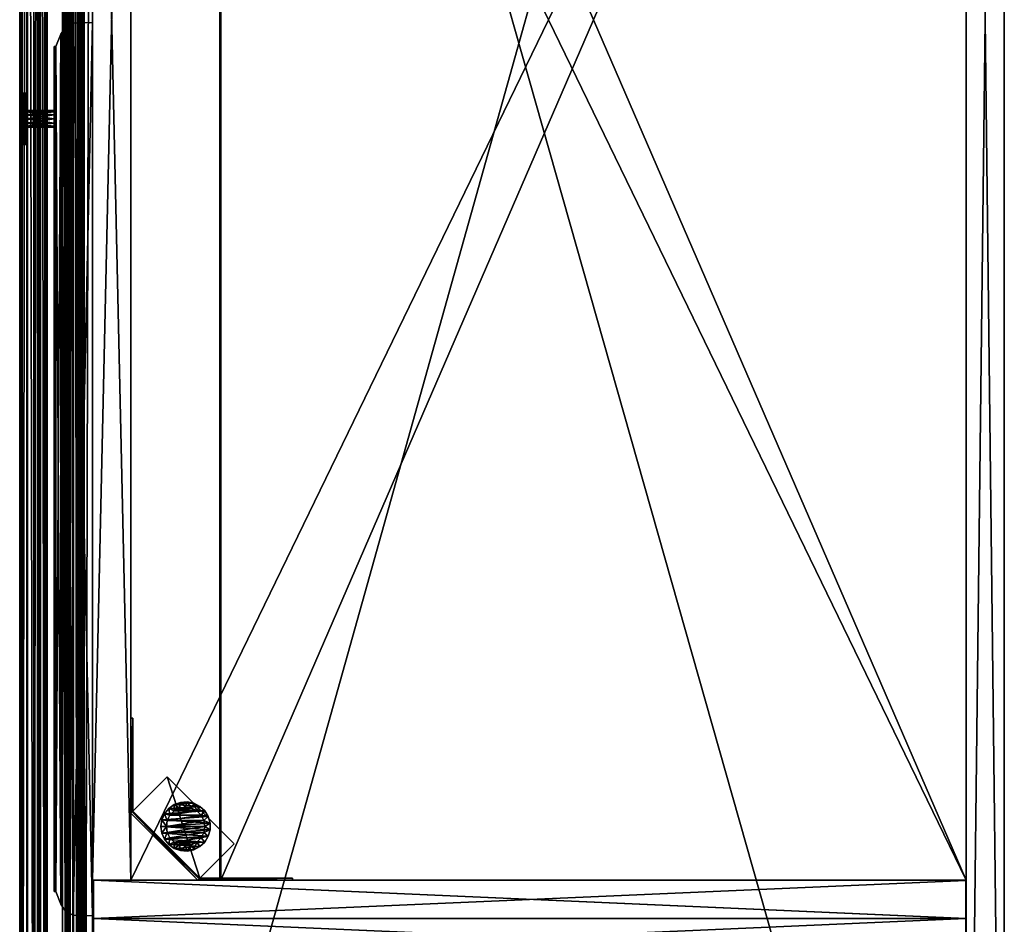
# Model space of a CAD drawing. Units: inches. Extents: x 584 to 1329, y 937 to 1101.
# Drawn here: x 1309 to 1329, y 1012 to 1031 of the extents above; entities that cross this region are included whole.
import ezdxf

# ---------------------------------------------------------------- set-up
doc = ezdxf.new("R2010")
doc.units = ezdxf.units.IN
doc.header["$MEASUREMENT"] = 0
for name, color, linetype in [('A-FURN', 7, 'Continuous'), ('AFUFR-3-BSWD', 15, 'Continuous'), ('AFUFR-3-DRWD', 15, 'Continuous'), ('AFUFR-3-EDWD', 15, 'Continuous'), ('AFUFR-3-GDPL', 19, 'Continuous'), ('AFUFR-3-KNPT', 4, 'Continuous'), ('AFUFR-3-KPWD', 15, 'Continuous'), ('AFUFR-3-MDWD', 15, 'Continuous'), ('AFUFR-3-MLWD', 16, 'Continuous'), ('AFUFR-3-SHWD', 15, 'Continuous'), ('AFUFR-3-SIWD', 15, 'Continuous'), ('AFUFR-3-SUPT', 4, 'Continuous'), ('AFUFR-3-TPLM', 15, 'Continuous'), ('AFUFR-P-T', 7, 'Continuous')]:
    doc.layers.add(name, color=color, linetype=linetype)
doc.styles.get("Standard").update_dxf_attribs({"font": 'cityb___.ttf', "width": 0.666667})

# ---------------------------------------------------------------- blocks, each defined once
blk = doc.blocks.new('3-29-2072SC_WBM_MLDG')
at = {"layer": 'AFUFR-3-BSWD'}
mesh = blk.add_polyface(dxfattribs=at)
corners = [(53.896, -18.142, 3.587), (18.164, -18.142, 3.587), (53.896, -0.795, 3.587), (18.164, -0.795, 3.587), (18.164, -18.142, 4.382), (18.164, -0.795, 4.382), (53.896, -0.795, 4.382), (53.896, -18.142, 4.382)]
mesh.append_faces([[corners[k] for k in face] for face in [(2, 1, 3, 3), (1, 5, 3, 3), (5, 2, 3, 3), (6, 0, 2, 2), (1, 7, 4, 4), (5, 7, 6, 6)]], dxfattribs={"vtx0": -1, "vtx2": -1})
mesh.append_faces([[corners[k] for k in face] for face in [(0, 1, 2, 2), (4, 5, 1, 1), (6, 2, 5, 5), (7, 0, 6, 6), (0, 7, 1, 1), (4, 7, 5, 5)]], dxfattribs={"vtx1": -1, "vtx2": -1})
at = {"layer": 'AFUFR-3-DRWD'}
mesh = blk.add_polyface(dxfattribs=at)
corners = [(36.589, -19.732, 4.5), (54.132, -19.732, 28.012), (36.589, -19.699, 28.012), (54.132, -19.699, 4.5), (54.395, -19.599, 28.274), (36.327, -19.599, 28.274), (36.589, -19.699, 4.5), (54.395, -19.599, 4.238), (54.132, -19.699, 28.012), (36.327, -19.599, 4.238), (54.632, -18.937, 28.512), (54.632, -18.937, 4), (36.089, -18.937, 28.512), (36.089, -18.937, 4), (36.105, -19.343, 28.496), (36.105, -19.343, 4.016), (54.617, -19.343, 28.496), (54.617, -19.343, 4.016), (36.186, -19.497, 4.097), (54.535, -19.497, 4.097), (54.535, -19.497, 28.415), (36.186, -19.497, 28.415)]
mesh.append_faces([[corners[k] for k in face] for face in [(8, 1, 3, 3), (6, 0, 2, 2)]], dxfattribs={"vtx0": -1, "vtx1": -1, "vtx2": -1})
mesh.append_faces([[corners[k] for k in face] for face in [(0, 1, 2, 2), (3, 1, 0, 0)]], dxfattribs={"vtx0": -1, "vtx1": -1, "vtx2": -1, "vtx3": -1})
mesh.append_faces([[corners[k] for k in face] for face in [(2, 4, 5, 5), (5, 6, 2, 2), (7, 8, 3, 3), (9, 3, 6, 6), (12, 11, 13, 13), (14, 10, 12, 12), (12, 15, 14, 14), (11, 16, 17, 17), (13, 17, 15, 15), (18, 17, 19, 19), (17, 20, 19, 19), (21, 15, 18, 18), (14, 20, 16, 16), (5, 20, 21, 21)]], dxfattribs={"vtx0": -1, "vtx2": -1})
mesh.append_faces([[corners[k] for k in face] for face in [(1, 8, 2, 2)]], dxfattribs={"vtx0": -1, "vtx2": -1, "vtx3": -1})
mesh.append_faces([[corners[k] for k in face] for face in [(7, 3, 9, 9), (8, 4, 2, 2), (4, 8, 7, 7), (9, 6, 5, 5), (10, 11, 12, 12), (11, 17, 13, 13), (13, 15, 12, 12), (16, 10, 14, 14), (10, 16, 11, 11), (15, 17, 18, 18), (14, 15, 21, 21), (21, 20, 14, 14), (4, 20, 5, 5)]], dxfattribs={"vtx1": -1, "vtx2": -1})
mesh.append_faces([[corners[k] for k in face] for face in [(6, 3, 0, 0)]], dxfattribs={"vtx1": -1, "vtx2": -1, "vtx3": -1})
mesh.append_faces([[corners[k] for k in face] for face in [(17, 16, 20, 20), (19, 20, 4, 4), (9, 5, 21, 21), (4, 7, 19, 19), (18, 19, 7, 7), (7, 9, 18, 18), (21, 18, 9, 9)]], dxfattribs={"vtx2": -1, "vtx3": -1})
at = {"layer": 'AFUFR-3-EDWD'}
mesh = blk.add_polyface(dxfattribs=at)
corners = [(2.326, -0.02, 0.382), (1.53, -0.02, 0.382), (2.326, -0.02, 0.401), (1.53, -0.02, 0.401), (1.53, -18.917, 0.382), (1.53, -18.917, 0.402), (2.325, -18.917, 0.382), (2.325, -18.917, 0.402), (2.325, -18.917, 28.63), (1.53, -18.917, 28.63), (2.325, -18.937, 0.382), (2.325, -18.937, 28.63), (1.53, -18.937, 0.382), (1.53, -18.937, 28.63), (2.326, 0, 0.382), (1.53, 0, 0.382), (2.326, 0, 28.63), (1.53, 0, 28.63), (2.326, -0.02, 28.63), (1.53, -0.02, 28.63), (70.53, -0.02, 0.381), (69.735, -0.02, 0.381), (70.53, -0.02, 0.401), (69.735, -0.02, 0.401), (69.735, -18.917, 0.382), (69.735, -18.917, 0.401), (70.53, -18.917, 0.382), (70.53, -18.917, 0.401), (70.53, -18.917, 28.63), (69.735, -18.917, 28.63), (70.53, -18.937, 0.382), (70.53, -18.937, 28.63), (69.735, -18.937, 0.382), (69.735, -18.937, 28.63), (70.53, 0, 0.381), (69.735, 0, 0.381), (70.53, 0, 28.63), (69.735, 0, 28.63), (70.53, -0.02, 28.63), (69.735, -0.02, 28.63), (69.735, -0.795, 0.381), (69.735, -0.795, 0.401), (69.735, 0, 0.401), (2.326, 0, 0.401), (2.326, -0.795, 0.382), (2.326, -0.795, 0.401), (16.574, -0.796, 0.401), (17.369, -0.796, 0.382), (16.574, -0.796, 0.382), (17.369, -0.796, 0.401), (17.369, -18.917, 0.402), (17.369, -18.917, 0.382), (16.574, -18.917, 0.382), (16.574, -18.917, 0.402), (16.574, -18.917, 28.63), (17.369, -18.917, 28.63), (16.574, -18.937, 28.63), (16.574, -18.937, 0.382), (17.369, -18.937, 28.63), (17.369, -18.937, 0.382), (18.164, -0.796, 0.382), (18.164, -0.796, 0.401), (18.165, -18.917, 0.402), (18.165, -18.917, 0.382), (18.165, -18.917, 28.63), (18.165, -18.937, 28.63), (18.165, -18.937, 0.382), (16.574, -18.142, 0.382), (16.574, -18.937, 0.402), (16.574, -18.142, 0.402), (2.325, -18.142, 0.382), (2.325, -18.142, 0.402), (2.325, -18.937, 0.402), (55.487, -0.796, 0.382), (54.692, -0.796, 0.382), (55.487, -0.796, 0.401), (54.692, -0.796, 0.401), (54.692, -18.917, 0.382), (54.692, -18.917, 0.402), (55.487, -18.917, 0.382), (55.487, -18.917, 0.402), (55.487, -18.917, 28.63), (54.692, -18.917, 28.63), (55.487, -18.937, 0.382), (55.487, -18.937, 28.63), (54.692, -18.937, 0.382), (54.692, -18.937, 28.63), (53.897, -0.796, 0.382), (53.897, -0.796, 0.401), (53.896, -18.917, 0.382), (53.896, -18.917, 0.402), (53.896, -18.917, 28.63), (53.896, -18.937, 0.382), (53.896, -18.937, 28.63), (53.896, -18.142, 0.382), (53.896, -18.937, 0.402), (53.896, -18.142, 0.402), (18.165, -18.142, 0.382), (18.165, -18.142, 0.402), (18.165, -18.937, 0.402), (69.735, -18.142, 0.382), (69.735, -18.937, 0.401), (69.735, -18.142, 0.401), (55.487, -18.142, 0.382), (55.487, -18.142, 0.402), (55.487, -18.937, 0.402)]
mesh.append_faces([[corners[k] for k in face] for face in [(2, 1, 3, 3), (1, 5, 3, 3), (0, 4, 1, 1), (2, 6, 0, 0), (3, 7, 2, 2), (6, 5, 4, 4), (8, 4, 9, 9), (11, 6, 8, 8), (13, 10, 11, 11), (9, 12, 13, 13), (9, 11, 8, 8), (12, 6, 10, 10), (16, 15, 17, 17), (18, 14, 16, 16), (19, 0, 18, 18), (17, 1, 19, 19), (17, 18, 16, 16), (1, 14, 0, 0), (22, 21, 23, 23), (21, 25, 23, 23), (20, 24, 21, 21), (22, 26, 20, 20), (23, 27, 22, 22), (26, 25, 24, 24), (28, 24, 29, 29), (31, 26, 28, 28), (33, 30, 31, 31), (29, 32, 33, 33), (29, 31, 28, 28), (32, 26, 30, 30), (36, 35, 37, 37), (38, 34, 36, 36), (39, 20, 38, 38), (37, 21, 39, 39), (37, 38, 36, 36), (21, 34, 20, 20), (41, 35, 42, 42), (35, 43, 42, 42), (40, 14, 35, 35), (41, 44, 40, 40), (42, 45, 41, 41), (44, 43, 14, 14), (46, 47, 48, 48), (47, 50, 51, 51), (48, 51, 52, 52), (46, 52, 53, 53), (49, 53, 50, 50), (52, 50, 53, 53), (54, 51, 52, 52), (56, 52, 57, 57), (58, 57, 59, 59), (55, 59, 51, 51), (55, 56, 58, 58), (59, 52, 51, 51), (49, 60, 47, 47), (60, 62, 63, 63), (47, 63, 51, 51), (49, 51, 50, 50), (61, 50, 62, 62), (51, 62, 50, 50), (55, 63, 51, 51), (58, 51, 59, 59), (65, 59, 66, 66), (64, 66, 63, 63), (64, 58, 65, 65), (66, 51, 63, 63), (68, 67, 69, 69), (67, 71, 69, 69), (57, 70, 67, 67), (68, 10, 57, 57), (69, 72, 68, 68), (10, 71, 70, 70), (75, 74, 76, 76), (74, 78, 76, 76), (73, 77, 74, 74), (75, 79, 73, 73), (76, 80, 75, 75), (79, 78, 77, 77), (81, 77, 82, 82), (84, 79, 81, 81), (86, 83, 84, 84), (82, 85, 86, 86), (82, 84, 81, 81), (85, 79, 83, 83), (76, 87, 88, 88), (87, 90, 88, 88), (74, 89, 87, 87), (76, 77, 74, 74), (88, 78, 76, 76), (77, 90, 89, 89), (82, 89, 91, 91), (86, 77, 82, 82), (93, 85, 86, 86), (91, 92, 93, 93), (91, 86, 82, 82), (92, 77, 85, 85), (95, 94, 96, 96), (94, 98, 96, 96), (92, 97, 94, 94), (95, 66, 92, 92), (96, 99, 95, 95), (66, 98, 97, 97), (101, 100, 102, 102), (100, 104, 102, 102), (32, 103, 100, 100), (101, 83, 32, 32), (102, 105, 101, 101), (83, 104, 103, 103)]], dxfattribs={"vtx0": -1, "vtx2": -1})
mesh.append_faces([[corners[k] for k in face] for face in [(0, 1, 2, 2), (4, 5, 1, 1), (6, 4, 0, 0), (7, 6, 2, 2), (5, 7, 3, 3), (7, 5, 6, 6), (6, 4, 8, 8), (10, 6, 11, 11), (12, 10, 13, 13), (4, 12, 9, 9), (13, 11, 9, 9), (4, 6, 12, 12), (14, 15, 16, 16), (0, 14, 18, 18), (1, 0, 19, 19), (15, 1, 17, 17), (19, 18, 17, 17), (15, 14, 1, 1), (20, 21, 22, 22), (24, 25, 21, 21), (26, 24, 20, 20), (27, 26, 22, 22), (25, 27, 23, 23), (27, 25, 26, 26), (26, 24, 28, 28), (30, 26, 31, 31), (32, 30, 33, 33), (24, 32, 29, 29), (33, 31, 29, 29), (24, 26, 32, 32), (34, 35, 36, 36), (20, 34, 38, 38), (21, 20, 39, 39), (35, 21, 37, 37), (39, 38, 37, 37), (35, 34, 21, 21), (40, 35, 41, 41), (14, 43, 35, 35), (44, 14, 40, 40), (45, 44, 41, 41), (43, 45, 42, 42), (45, 43, 44, 44), (49, 47, 46, 46), (49, 50, 47, 47), (47, 51, 48, 48), (48, 52, 46, 46), (46, 53, 49, 49), (51, 50, 52, 52), (55, 51, 54, 54), (54, 52, 56, 56), (56, 57, 58, 58), (58, 59, 55, 55), (54, 56, 55, 55), (57, 52, 59, 59), (61, 60, 49, 49), (61, 62, 60, 60), (60, 63, 47, 47), (47, 51, 49, 49), (49, 50, 61, 61), (63, 62, 51, 51), (64, 63, 55, 55), (55, 51, 58, 58), (58, 59, 65, 65), (65, 66, 64, 64), (55, 58, 64, 64), (59, 51, 66, 66), (57, 67, 68, 68), (70, 71, 67, 67), (10, 70, 57, 57), (72, 10, 68, 68), (71, 72, 69, 69), (72, 71, 10, 10), (73, 74, 75, 75), (77, 78, 74, 74), (79, 77, 73, 73), (80, 79, 75, 75), (78, 80, 76, 76), (80, 78, 79, 79), (79, 77, 81, 81), (83, 79, 84, 84), (85, 83, 86, 86), (77, 85, 82, 82), (86, 84, 82, 82), (77, 79, 85, 85), (74, 87, 76, 76), (89, 90, 87, 87), (77, 89, 74, 74), (78, 77, 76, 76), (90, 78, 88, 88), (78, 90, 77, 77), (77, 89, 82, 82), (85, 77, 86, 86), (92, 85, 93, 93), (89, 92, 91, 91), (93, 86, 91, 91), (89, 77, 92, 92), (92, 94, 95, 95), (97, 98, 94, 94), (66, 97, 92, 92), (99, 66, 95, 95), (98, 99, 96, 96), (99, 98, 66, 66), (32, 100, 101, 101), (103, 104, 100, 100), (83, 103, 32, 32), (105, 83, 101, 101), (104, 105, 102, 102), (105, 104, 83, 83)]], dxfattribs={"vtx1": -1, "vtx2": -1})
mesh = blk.add_polyface(dxfattribs=at)
corners = [(18.164, -16.276, 16.904), (18.164, -16.276, 16.108), (18.164, -16.295, 16.904), (18.164, -16.295, 16.108), (53.896, -16.276, 16.108), (53.896, -16.295, 16.108), (53.896, -16.276, 16.904), (53.896, -16.295, 16.904)]
mesh.append_faces([[corners[k] for k in face] for face in [(2, 1, 3, 3), (1, 5, 3, 3), (0, 4, 1, 1), (2, 6, 0, 0), (3, 7, 2, 2), (6, 5, 4, 4)]], dxfattribs={"vtx0": -1, "vtx2": -1})
mesh.append_faces([[corners[k] for k in face] for face in [(0, 1, 2, 2), (4, 5, 1, 1), (6, 4, 0, 0), (7, 6, 2, 2), (5, 7, 3, 3), (7, 5, 6, 6)]], dxfattribs={"vtx1": -1, "vtx2": -1})
mesh = blk.add_polyface(dxfattribs=at)
corners = [(53.896, -18.937, 4.362), (53.896, -18.142, 4.362), (53.896, -18.937, 4.382), (53.896, -18.142, 4.382), (18.165, -18.142, 4.362), (18.165, -18.142, 4.382), (18.165, -18.937, 4.362), (18.165, -18.937, 4.382)]
mesh.append_faces([[corners[k] for k in face] for face in [(2, 1, 3, 3), (1, 5, 3, 3), (0, 4, 1, 1), (2, 6, 0, 0), (3, 7, 2, 2), (6, 5, 4, 4)]], dxfattribs={"vtx0": -1, "vtx2": -1})
mesh.append_faces([[corners[k] for k in face] for face in [(0, 1, 2, 2), (4, 5, 1, 1), (6, 4, 0, 0), (7, 6, 2, 2), (5, 7, 3, 3), (7, 5, 6, 6)]], dxfattribs={"vtx1": -1, "vtx2": -1})
at = {"layer": 'AFUFR-3-GDPL'}
mesh = blk.add_polyface(dxfattribs=at)
corners = [(52.779, -17.405, 0.197), (52.779, -17.517, 0.197), (52.917, -17.498, 0.197), (52.641, -17.498, 0.197), (52.655, -17.385, 0.197), (52.513, -17.443, 0.197), (52.544, -17.329, 0.197), (52.405, -17.355, 0.197), (52.455, -17.24, 0.197), (52.324, -17.241, 0.197), (52.399, -17.129, 0.197), (52.278, -17.109, 0.197), (52.379, -17.005, 0.197), (52.268, -16.97, 0.197), (52.399, -16.882, 0.197), (52.296, -16.834, 0.197), (52.455, -16.77, 0.197), (52.361, -16.71, 0.197), (52.456, -16.608, 0.197), (52.544, -16.682, 0.197), (52.575, -16.536, 0.197), (52.655, -16.625, 0.197), (52.709, -16.498, 0.197), (52.779, -16.606, 0.197), (52.848, -16.498, 0.197), (52.902, -16.625, 0.197), (52.983, -16.536, 0.197), (53.014, -16.682, 0.197), (53.102, -16.608, 0.197), (53.102, -16.77, 0.197), (53.197, -16.71, 0.197), (53.261, -16.834, 0.197), (53.159, -16.882, 0.197), (53.289, -16.97, 0.197), (53.178, -17.005, 0.197), (53.28, -17.109, 0.197), (53.159, -17.129, 0.197), (53.233, -17.241, 0.197), (53.102, -17.24, 0.197), (53.153, -17.355, 0.197), (53.014, -17.329, 0.197), (53.045, -17.443, 0.197), (52.902, -17.385, 0.197), (52.779, -17.517, 0), (52.641, -17.498, 0), (52.917, -17.498, 0), (53.045, -17.443, 0), (53.153, -17.355, 0), (53.233, -17.241, 0), (53.28, -17.109, 0), (53.289, -16.97, 0), (53.261, -16.834, 0), (53.197, -16.71, 0), (53.102, -16.608, 0), (52.983, -16.536, 0), (52.848, -16.498, 0), (52.709, -16.498, 0), (52.575, -16.536, 0), (52.456, -16.608, 0), (52.361, -16.71, 0), (52.296, -16.834, 0), (52.268, -16.97, 0), (52.278, -17.109, 0), (52.324, -17.241, 0), (52.405, -17.355, 0), (52.513, -17.443, 0), (52.655, -17.385, 0.374), (52.779, -17.405, 0.374), (52.902, -17.385, 0.374), (53.014, -17.329, 0.374), (53.102, -17.24, 0.374), (53.159, -17.129, 0.374), (53.178, -17.005, 0.374), (53.159, -16.882, 0.374), (53.102, -16.77, 0.374), (53.014, -16.682, 0.374), (52.902, -16.625, 0.374), (52.779, -16.606, 0.374), (52.655, -16.625, 0.374), (52.544, -16.682, 0.374), (52.455, -16.77, 0.374), (52.399, -16.882, 0.374), (52.379, -17.005, 0.374), (52.399, -17.129, 0.374), (52.455, -17.24, 0.374), (52.544, -17.329, 0.374)]
mesh.append_faces([[corners[k] for k in face] for face in [(4, 3, 0, 0), (6, 5, 4, 4), (8, 7, 6, 6), (10, 9, 8, 8), (12, 11, 10, 10), (14, 13, 12, 12), (16, 15, 14, 14), (19, 18, 16, 16), (21, 20, 19, 19), (23, 22, 21, 21), (25, 24, 23, 23), (27, 26, 25, 25), (29, 28, 27, 27), (32, 31, 29, 29), (34, 33, 32, 32), (36, 35, 34, 34), (38, 37, 36, 36), (40, 39, 38, 38), (42, 41, 40, 40), (0, 2, 42, 42), (43, 55, 45, 45), (44, 56, 43, 43), (65, 57, 44, 44), (64, 58, 65, 65), (63, 59, 64, 64), (62, 60, 63, 63), (54, 45, 55, 55), (53, 46, 54, 54), (52, 47, 53, 53), (51, 48, 52, 52), (67, 78, 66, 66), (68, 77, 67, 67), (69, 76, 68, 68), (70, 75, 69, 69), (71, 74, 70, 70), (79, 66, 78, 78), (80, 85, 79, 79), (81, 84, 80, 80)]], dxfattribs={"vtx0": -1, "vtx1": -1, "vtx2": -1})
mesh.append_faces([[corners[k] for k in face] for face in [(0, 66, 4, 4), (42, 67, 0, 0), (40, 68, 42, 42), (38, 69, 40, 40), (36, 70, 38, 38), (34, 71, 36, 36), (32, 72, 34, 34), (29, 73, 32, 32), (27, 74, 29, 29), (25, 75, 27, 27), (23, 76, 25, 25), (21, 77, 23, 23), (19, 78, 21, 21), (16, 79, 19, 19), (14, 80, 16, 16), (12, 81, 14, 14), (10, 82, 12, 12), (8, 83, 10, 10), (6, 84, 8, 8), (4, 85, 6, 6)]], dxfattribs={"vtx0": -1, "vtx2": -1})
mesh.append_faces([[corners[k] for k in face] for face in [(0, 1, 2, 2)]], dxfattribs={"vtx0": -1, "vtx2": -1, "vtx3": -1})
mesh.append_faces([[corners[k] for k in face] for face in [(43, 1, 44, 44), (45, 2, 43, 43), (46, 41, 45, 45), (47, 39, 46, 46), (48, 37, 47, 47), (49, 35, 48, 48), (50, 33, 49, 49), (51, 31, 50, 50), (52, 30, 51, 51), (53, 28, 52, 52), (54, 26, 53, 53), (55, 24, 54, 54), (56, 22, 55, 55), (57, 20, 56, 56), (58, 18, 57, 57), (59, 17, 58, 58), (60, 15, 59, 59), (61, 13, 60, 60), (62, 11, 61, 61), (63, 9, 62, 62), (64, 7, 63, 63), (65, 5, 64, 64), (44, 3, 65, 65), (61, 60, 62, 62), (50, 49, 51, 51), (67, 66, 0, 0), (68, 67, 42, 42), (69, 68, 40, 40), (70, 69, 38, 38), (71, 70, 36, 36), (72, 71, 34, 34), (73, 72, 32, 32), (74, 73, 29, 29), (75, 74, 27, 27), (76, 75, 25, 25), (77, 76, 23, 23), (78, 77, 21, 21), (79, 78, 19, 19), (80, 79, 16, 16), (81, 80, 14, 14), (82, 81, 12, 12), (83, 82, 10, 10), (84, 83, 8, 8), (85, 84, 6, 6), (66, 85, 4, 4), (72, 73, 71, 71), (82, 83, 81, 81)]], dxfattribs={"vtx1": -1, "vtx2": -1})
mesh.append_faces([[corners[k] for k in face] for face in [(3, 1, 0, 0), (5, 3, 4, 4), (7, 5, 6, 6), (9, 7, 8, 8), (11, 9, 10, 10), (13, 11, 12, 12), (15, 13, 14, 14), (17, 15, 16, 16), (18, 17, 16, 16), (20, 18, 19, 19), (22, 20, 21, 21), (24, 22, 23, 23), (26, 24, 25, 25), (28, 26, 27, 27), (30, 28, 29, 29), (31, 30, 29, 29), (33, 31, 32, 32), (35, 33, 34, 34), (37, 35, 36, 36), (39, 37, 38, 38), (41, 39, 40, 40), (2, 41, 42, 42), (56, 55, 43, 43), (57, 56, 44, 44), (58, 57, 65, 65), (59, 58, 64, 64), (60, 59, 63, 63), (46, 45, 54, 54), (47, 46, 53, 53), (48, 47, 52, 52), (49, 48, 51, 51), (77, 78, 67, 67), (76, 77, 68, 68), (75, 76, 69, 69), (74, 75, 70, 70), (73, 74, 71, 71), (85, 66, 79, 79), (84, 85, 80, 80), (83, 84, 81, 81)]], dxfattribs={"vtx1": -1, "vtx2": -1, "vtx3": -1})
mesh.append_faces([[corners[k] for k in face] for face in [(2, 1, 43, 43), (41, 2, 45, 45), (39, 41, 46, 46), (37, 39, 47, 47), (35, 37, 48, 48), (33, 35, 49, 49), (31, 33, 50, 50), (30, 31, 51, 51), (28, 30, 52, 52), (26, 28, 53, 53), (24, 26, 54, 54), (22, 24, 55, 55), (20, 22, 56, 56), (18, 20, 57, 57), (17, 18, 58, 58), (15, 17, 59, 59), (13, 15, 60, 60), (11, 13, 61, 61), (9, 11, 62, 62), (7, 9, 63, 63), (5, 7, 64, 64), (3, 5, 65, 65), (1, 3, 44, 44)]], dxfattribs={"vtx2": -1, "vtx3": -1})
at = {"layer": 'AFUFR-3-KNPT'}
mesh = blk.add_polyface(dxfattribs=at)
corners = [(37.907, -20.451, 26.617), (37.88, -20.389, 26.633), (37.879, -20.451, 26.512), (37.847, -20.389, 26.512), (37.907, -20.451, 26.407), (37.88, -20.389, 26.391), (37.984, -20.451, 26.33), (37.968, -20.389, 26.303), (38.089, -20.451, 26.301), (38.089, -20.389, 26.27), (38.194, -20.451, 26.33), (38.21, -20.389, 26.303), (38.272, -20.451, 26.407), (38.299, -20.389, 26.391), (38.3, -20.451, 26.512), (38.331, -20.389, 26.512), (38.272, -20.451, 26.617), (38.299, -20.389, 26.633), (38.194, -20.451, 26.694), (38.21, -20.389, 26.721), (38.089, -20.451, 26.723), (38.089, -20.389, 26.754), (37.984, -20.451, 26.694), (37.968, -20.389, 26.721), (37.656, -20.451, 26.262), (37.656, -20.389, 26.262), (37.589, -20.451, 26.512), (37.589, -20.389, 26.512), (37.656, -20.451, 26.762), (37.656, -20.389, 26.762), (37.839, -20.451, 26.945), (37.839, -20.389, 26.945), (38.089, -20.451, 27.012), (38.089, -20.389, 27.012), (38.339, -20.451, 26.945), (38.339, -20.389, 26.945), (38.522, -20.451, 26.762), (38.522, -20.389, 26.762), (38.589, -20.451, 26.512), (38.589, -20.389, 26.512), (38.522, -20.451, 26.262), (38.522, -20.389, 26.262), (38.339, -20.451, 26.079), (38.339, -20.389, 26.079), (38.089, -20.451, 26.012), (38.089, -20.389, 26.012), (37.839, -20.451, 26.079), (37.839, -20.389, 26.079), (37.629, -20.326, 26.778), (37.94, -20.326, 26.598), (37.558, -20.326, 26.512), (37.917, -20.326, 26.512), (37.94, -20.326, 26.426), (38.003, -20.326, 26.661), (37.824, -20.326, 26.972), (38.089, -20.326, 26.684), (38.089, -20.326, 27.043), (38.355, -20.326, 26.972), (38.175, -20.326, 26.661), (38.549, -20.326, 26.778), (38.238, -20.326, 26.598), (38.261, -20.326, 26.512), (38.62, -20.326, 26.512), (38.238, -20.326, 26.426), (38.549, -20.326, 26.246), (38.175, -20.326, 26.363), (38.355, -20.326, 26.052), (38.089, -20.326, 26.34), (38.089, -20.326, 25.981), (37.824, -20.326, 26.052), (38.003, -20.326, 26.363), (37.629, -20.326, 26.246), (37.629, -20.451, 26.778), (37.558, -20.451, 26.512), (37.629, -20.451, 26.246), (37.824, -20.451, 26.052), (38.089, -20.451, 25.981), (38.355, -20.451, 26.052), (38.549, -20.451, 26.246), (38.62, -20.451, 26.512), (38.549, -20.451, 26.778), (38.355, -20.451, 26.972), (38.089, -20.451, 27.043), (37.824, -20.451, 26.972), (37.94, -19.732, 26.598), (37.917, -19.732, 26.512), (37.94, -19.732, 26.426), (38.003, -19.732, 26.363), (38.089, -19.732, 26.34), (38.175, -19.732, 26.363), (38.238, -19.732, 26.426), (38.261, -19.732, 26.512), (38.238, -19.732, 26.598), (38.175, -19.732, 26.661), (38.089, -19.732, 26.684), (38.003, -19.732, 26.661)]
mesh.append_faces([[corners[k] for k in face] for face in [(0, 1, 2, 2), (2, 3, 4, 4), (4, 5, 6, 6), (6, 7, 8, 8), (8, 9, 10, 10), (10, 11, 12, 12), (12, 13, 14, 14), (14, 15, 16, 16), (16, 17, 18, 18), (18, 19, 20, 20), (20, 21, 22, 22), (22, 23, 0, 0), (4, 12, 2, 2), (2, 14, 0, 0), (0, 16, 22, 22), (12, 4, 10, 10), (24, 25, 26, 26), (26, 27, 28, 28), (28, 29, 30, 30), (30, 31, 32, 32), (32, 33, 34, 34), (34, 35, 36, 36), (36, 37, 38, 38), (38, 39, 40, 40), (40, 41, 42, 42), (42, 43, 44, 44), (44, 45, 46, 46), (46, 47, 24, 24), (1, 29, 3, 3), (3, 27, 5, 5), (5, 25, 7, 7), (7, 47, 9, 9), (29, 23, 31, 31), (31, 21, 33, 33), (33, 21, 35, 35), (35, 19, 37, 37), (37, 17, 39, 39), (39, 13, 41, 41), (41, 11, 43, 43), (48, 49, 50, 50), (49, 48, 53, 53), (53, 54, 55, 55), (55, 57, 58, 58), (58, 59, 60, 60), (60, 59, 61, 61), (61, 62, 63, 63), (63, 64, 65, 65), (65, 66, 67, 67), (67, 69, 70, 70), (70, 71, 52, 52), (72, 48, 73, 73), (73, 50, 74, 74), (74, 71, 75, 75), (75, 69, 76, 76), (76, 68, 77, 77), (77, 66, 78, 78), (78, 64, 79, 79), (79, 62, 80, 80), (80, 59, 81, 81), (81, 57, 82, 82), (82, 56, 83, 83), (83, 54, 72, 72), (28, 72, 26, 26), (26, 73, 24, 24), (24, 74, 46, 46), (46, 75, 44, 44), (72, 30, 83, 83), (83, 32, 82, 82), (82, 32, 81, 81), (81, 34, 80, 80), (80, 36, 79, 79), (79, 40, 78, 78), (78, 42, 77, 77), (51, 85, 52, 52), (70, 87, 67, 67), (65, 89, 63, 63), (61, 91, 60, 60), (58, 93, 55, 55), (53, 95, 49, 49), (84, 92, 85, 85), (85, 91, 86, 86), (86, 90, 87, 87), (92, 84, 93, 93)]], dxfattribs={"vtx0": -1, "vtx1": -1, "vtx2": -1})
mesh.append_faces([[corners[k] for k in face] for face in [(22, 18, 20, 20), (10, 6, 8, 8), (52, 85, 86, 86), (67, 87, 88, 88), (63, 89, 90, 90), (60, 91, 92, 92), (55, 93, 94, 94), (49, 95, 84, 84), (87, 89, 88, 88), (93, 95, 94, 94)]], dxfattribs={"vtx0": -1, "vtx2": -1})
mesh.append_faces([[corners[k] for k in face] for face in [(2, 1, 3, 3), (4, 3, 5, 5), (6, 5, 7, 7), (8, 7, 9, 9), (10, 9, 11, 11), (12, 11, 13, 13), (14, 13, 15, 15), (16, 15, 17, 17), (18, 17, 19, 19), (20, 19, 21, 21), (22, 21, 23, 23), (0, 23, 1, 1), (2, 12, 14, 14), (0, 14, 16, 16), (22, 16, 18, 18), (10, 4, 6, 6), (26, 25, 27, 27), (28, 27, 29, 29), (30, 29, 31, 31), (32, 31, 33, 33), (34, 33, 35, 35), (36, 35, 37, 37), (38, 37, 39, 39), (40, 39, 41, 41), (42, 41, 43, 43), (44, 43, 45, 45), (46, 45, 47, 47), (24, 47, 25, 25), (3, 29, 27, 27), (5, 27, 25, 25), (7, 25, 47, 47), (9, 47, 45, 45), (9, 45, 43, 43), (31, 23, 21, 21), (35, 21, 19, 19), (37, 19, 17, 17), (39, 17, 15, 15), (39, 15, 13, 13), (41, 13, 11, 11), (43, 11, 9, 9), (50, 49, 51, 51), (50, 51, 52, 52), (53, 48, 54, 54), (55, 54, 56, 56), (55, 56, 57, 57), (58, 57, 59, 59), (61, 59, 62, 62), (63, 62, 64, 64), (65, 64, 66, 66), (67, 66, 68, 68), (67, 68, 69, 69), (70, 69, 71, 71), (52, 71, 50, 50), (73, 48, 50, 50), (74, 50, 71, 71), (75, 71, 69, 69), (76, 69, 68, 68), (77, 68, 66, 66), (78, 66, 64, 64), (79, 64, 62, 62), (80, 62, 59, 59), (81, 59, 57, 57), (82, 57, 56, 56), (83, 56, 54, 54), (72, 54, 48, 48), (26, 72, 73, 73), (24, 73, 74, 74), (46, 74, 75, 75), (44, 75, 76, 76), (44, 76, 77, 77), (83, 30, 32, 32), (81, 32, 34, 34), (80, 34, 36, 36), (79, 36, 38, 38), (79, 38, 40, 40), (78, 40, 42, 42), (77, 42, 44, 44), (51, 84, 85, 85), (70, 86, 87, 87), (65, 88, 89, 89), (61, 90, 91, 91), (58, 92, 93, 93), (53, 94, 95, 95), (85, 92, 91, 91), (86, 91, 90, 90), (87, 90, 89, 89), (93, 84, 95, 95)]], dxfattribs={"vtx0": -1, "vtx2": -1, "vtx3": -1})
mesh.append_faces([[corners[k] for k in face] for face in [(49, 84, 51, 51), (52, 86, 70, 70), (67, 88, 65, 65), (63, 90, 61, 61), (60, 92, 58, 58), (55, 94, 53, 53)]], dxfattribs={"vtx1": -1, "vtx2": -1})
mesh.append_faces([[corners[k] for k in face] for face in [(1, 23, 29, 29), (28, 30, 72, 72)]], dxfattribs={"vtx1": -1, "vtx2": -1, "vtx3": -1})
at = {"layer": 'AFUFR-3-KPWD'}
mesh = blk.add_polyface(dxfattribs=at)
corners = [(18.165, -18.937, 0.402), (18.165, -18.142, 0.402), (53.896, -18.937, 0.402), (53.896, -18.142, 0.402), (53.896, -18.937, 4.362), (18.165, -18.937, 4.362), (53.896, -18.142, 4.362), (18.165, -18.142, 4.362)]
mesh.append_faces([[corners[k] for k in face] for face in [(2, 1, 3, 3), (0, 4, 5, 5), (5, 6, 7, 7), (2, 6, 4, 4), (1, 5, 7, 7), (3, 7, 6, 6)]], dxfattribs={"vtx0": -1, "vtx2": -1})
mesh.append_faces([[corners[k] for k in face] for face in [(0, 1, 2, 2), (2, 4, 0, 0), (4, 6, 5, 5), (3, 6, 2, 2), (0, 5, 1, 1), (1, 7, 3, 3)]], dxfattribs={"vtx1": -1, "vtx2": -1})
at = {"layer": 'AFUFR-3-MDWD'}
mesh = blk.add_polyface(dxfattribs=at)
corners = [(69.735, -0.795, 0.401), (69.735, -0.795, 28.63), (2.326, -0.795, 0.401), (2.326, -0.795, 28.63), (69.735, 0, 28.63), (2.326, 0, 28.63), (2.326, 0, 0.401), (69.735, 0, 0.401)]
mesh.append_faces([[corners[k] for k in face] for face in [(2, 1, 3, 3), (1, 5, 3, 3), (5, 2, 3, 3), (6, 0, 2, 2), (1, 7, 4, 4), (5, 7, 6, 6)]], dxfattribs={"vtx0": -1, "vtx2": -1})
mesh.append_faces([[corners[k] for k in face] for face in [(0, 1, 2, 2), (4, 5, 1, 1), (6, 2, 5, 5), (7, 0, 6, 6), (0, 7, 1, 1), (4, 7, 5, 5)]], dxfattribs={"vtx1": -1, "vtx2": -1})
at = {"layer": 'AFUFR-3-MLWD'}
mesh = blk.add_polyface(dxfattribs=at)
corners = [(1.53, -18.937, 3.882), (1.53, -18.937, 0.382), (1.358, -19.109, 3.882), (1.307, -19.16, 3.867), (1.272, -19.195, 3.826), (1.287, -19.18, 3.849), (0.905, -19.562, 0.382), (1.215, -19.252, 3.788), (1.249, -19.218, 3.799), (1.263, -19.204, 3.81), (0.905, -19.562, 3.632), (0.975, -19.492, 3.653), (1.002, -19.465, 3.678), (1.021, -19.446, 3.71), (1.04, -19.427, 3.742), (1.067, -19.4, 3.767), (1.137, -19.33, 3.788), (70.702, -19.109, 3.882), (70.753, -19.16, 3.867), (70.774, -19.18, 3.849), (70.788, -19.195, 3.826), (70.797, -19.204, 3.81), (70.811, -19.218, 3.799), (70.845, -19.252, 3.788), (70.923, -19.33, 3.788), (70.993, -19.4, 3.767), (71.02, -19.427, 3.742), (71.039, -19.446, 3.71), (70.53, -18.937, 3.882), (70.53, -18.937, 0.382), (71.155, -19.562, 0.382), (71.058, -19.465, 3.678), (71.085, -19.492, 3.653), (71.155, -19.562, 3.632), (70.702, 0, 3.882), (70.737, 0, 3.875), (70.768, 0, 3.855), (70.788, 0, 3.826), (70.802, 0, 3.806), (70.822, 0, 3.793), (70.845, 0, 3.788), (70.923, 0, 3.788), (70.972, 0, 3.779), (71.012, 0, 3.751), (71.039, 0, 3.71), (71.066, 0, 3.669), (71.107, 0, 3.642), (71.155, 0, 3.632), (70.53, 0, 3.882), (71.155, 0, 0.382), (70.53, 0, 0.382), (0.905, 0, 3.632), (0.953, 0, 3.642), (0.994, 0, 3.669), (1.021, 0, 3.71), (1.048, 0, 3.751), (1.089, 0, 3.779), (1.137, 0, 3.788), (1.215, 0, 3.788), (1.239, 0, 3.793), (1.259, 0, 3.806), (1.272, 0, 3.826), (1.293, 0, 3.855), (1.323, 0, 3.875), (1.358, 0, 3.882), (0.905, 0, 0.382), (1.53, 0, 3.882), (1.53, 0, 0.382)]
mesh.append_faces([[corners[k] for k in face] for face in [(2, 1, 3, 3), (3, 1, 4, 4), (6, 7, 1, 1), (17, 3, 18, 18), (18, 5, 19, 19), (19, 5, 20, 20), (20, 4, 21, 21), (22, 7, 23, 23), (24, 15, 25, 25), (25, 14, 26, 26), (26, 14, 27, 27), (29, 23, 30, 30), (27, 13, 31, 31), (30, 23, 29, 29), (35, 18, 36, 36), (36, 19, 37, 37), (37, 21, 38, 38), (39, 23, 40, 40), (42, 25, 43, 43), (43, 26, 44, 44), (44, 31, 45, 45), (45, 49, 44, 44), (50, 40, 49, 49), (1, 7, 6, 6), (9, 3, 4, 4), (53, 12, 54, 54), (54, 14, 55, 55), (55, 15, 56, 56), (57, 7, 58, 58), (58, 7, 59, 59), (60, 9, 61, 61), (61, 5, 62, 62), (62, 3, 63, 63), (61, 67, 60, 60), (60, 67, 59, 59), (59, 67, 58, 58), (58, 65, 57, 57), (57, 65, 56, 56)]], dxfattribs={"vtx0": -1, "vtx1": -1, "vtx2": -1})
mesh.append_faces([[corners[k] for k in face] for face in [(13, 15, 6, 6), (25, 27, 30, 30), (44, 49, 42, 42), (50, 35, 37, 37), (13, 6, 15, 15), (1, 3, 9, 9), (61, 63, 67, 67), (56, 65, 54, 54)]], dxfattribs={"vtx0": -1, "vtx1": -1, "vtx2": -1, "vtx3": -1})
mesh.append_faces([[corners[k] for k in face] for face in [(3, 4, 5, 5), (21, 8, 22, 22), (20, 18, 19, 19), (30, 32, 33, 33), (29, 0, 28, 28), (6, 29, 30, 30), (31, 11, 32, 32), (32, 10, 33, 33), (0, 17, 28, 28), (33, 6, 30, 30), (38, 21, 22, 22), (45, 31, 32, 32), (46, 33, 47, 47), (28, 34, 48, 48), (44, 42, 43, 43), (49, 46, 47, 47), (37, 35, 36, 36), (49, 29, 50, 50), (50, 28, 48, 48), (47, 30, 49, 49), (52, 11, 53, 53), (56, 16, 57, 57), (59, 7, 8, 8), (63, 2, 64, 64), (10, 65, 6, 6), (64, 0, 66, 66), (56, 54, 55, 55), (67, 64, 66, 66), (1, 65, 67, 67), (66, 1, 67, 67)]], dxfattribs={"vtx0": -1, "vtx2": -1})
mesh.append_faces([[corners[k] for k in face] for face in [(1, 7, 8, 8), (1, 8, 9, 9), (6, 11, 12, 12), (6, 12, 13, 13), (6, 16, 7, 7), (18, 3, 5, 5), (20, 5, 4, 4), (21, 4, 9, 9), (21, 9, 8, 8), (23, 16, 24, 24), (25, 15, 14, 14), (27, 14, 13, 13), (29, 17, 18, 18), (29, 18, 20, 20), (29, 21, 22, 22), (29, 22, 23, 23), (30, 23, 24, 24), (30, 24, 25, 25), (30, 31, 32, 32), (31, 13, 12, 12), (31, 12, 11, 11), (29, 23, 22, 22), (29, 22, 21, 21), (30, 32, 31, 31), (30, 31, 27, 27), (30, 24, 23, 23), (35, 17, 18, 18), (36, 18, 19, 19), (37, 19, 20, 20), (39, 22, 23, 23), (23, 41, 40, 40), (42, 24, 25, 25), (43, 25, 26, 26), (44, 26, 27, 27), (46, 32, 33, 33), (49, 40, 41, 41), (49, 41, 42, 42), (50, 34, 35, 35), (50, 38, 39, 39), (50, 39, 40, 40), (6, 7, 16, 16), (6, 16, 15, 15), (1, 8, 7, 7), (52, 10, 11, 11), (54, 12, 13, 13), (55, 14, 15, 15), (56, 15, 16, 16), (60, 8, 9, 9), (61, 9, 4, 4), (62, 5, 3, 3), (63, 3, 2, 2), (58, 67, 65, 65), (65, 52, 53, 53), (65, 53, 54, 54)]], dxfattribs={"vtx0": -1, "vtx2": -1, "vtx3": -1})
mesh.append_faces([[corners[k] for k in face] for face in [(0, 1, 2, 2), (10, 11, 6, 6), (2, 3, 17, 17), (16, 15, 24, 24), (28, 17, 29, 29), (1, 0, 29, 29), (1, 29, 6, 6), (2, 17, 0, 0), (10, 6, 33, 33), (28, 29, 17, 17), (33, 32, 30, 30), (26, 25, 27, 27), (34, 17, 35, 35), (38, 22, 39, 39), (41, 24, 42, 42), (45, 32, 46, 46), (17, 34, 28, 28), (48, 34, 50, 50), (30, 29, 49, 49), (29, 28, 50, 50), (33, 30, 47, 47), (10, 6, 11, 11), (0, 2, 1, 1), (51, 10, 52, 52), (16, 7, 57, 57), (59, 8, 60, 60), (51, 65, 10, 10), (2, 0, 64, 64), (62, 63, 61, 61), (51, 52, 65, 65), (6, 65, 1, 1), (0, 1, 66, 66)]], dxfattribs={"vtx1": -1, "vtx2": -1})
mesh.append_faces([[corners[k] for k in face] for face in [(15, 16, 6, 6), (9, 4, 1, 1), (7, 16, 23, 23), (20, 21, 29, 29), (27, 31, 30, 30), (25, 24, 30, 30), (20, 21, 37, 37), (24, 41, 23, 23), (27, 31, 44, 44), (45, 46, 49, 49), (37, 38, 50, 50), (9, 8, 1, 1), (13, 14, 54, 54), (4, 5, 61, 61), (63, 64, 67, 67)]], dxfattribs={"vtx1": -1, "vtx2": -1, "vtx3": -1})
mesh.append_faces([[corners[k] for k in face] for face in [(14, 15, 13, 13), (26, 27, 25, 25), (13, 15, 14, 14)]], dxfattribs={"vtx2": -1})
mesh.append_faces([[corners[k] for k in face] for face in [(22, 8, 7, 7), (32, 11, 10, 10), (53, 11, 12, 12)]], dxfattribs={"vtx2": -1, "vtx3": -1})
at = {"layer": 'AFUFR-3-SHWD'}
mesh = blk.add_polyface(dxfattribs=at)
corners = [(53.896, -16.276, 16.108), (18.164, -16.276, 16.108), (53.896, -0.795, 16.108), (18.164, -0.795, 16.108), (18.164, -16.276, 16.904), (18.164, -0.795, 16.904), (53.896, -0.795, 16.904), (53.896, -16.276, 16.904)]
mesh.append_faces([[corners[k] for k in face] for face in [(2, 1, 3, 3), (1, 5, 3, 3), (5, 2, 3, 3), (6, 0, 2, 2), (1, 7, 4, 4), (5, 7, 6, 6)]], dxfattribs={"vtx0": -1, "vtx2": -1})
mesh.append_faces([[corners[k] for k in face] for face in [(0, 1, 2, 2), (4, 5, 1, 1), (6, 2, 5, 5), (7, 0, 6, 6), (0, 7, 1, 1), (4, 7, 5, 5)]], dxfattribs={"vtx1": -1, "vtx2": -1})
at = {"layer": 'AFUFR-3-SIWD'}
mesh = blk.add_polyface(dxfattribs=at)
corners = [(54.692, -18.917, 0.402), (54.692, -18.917, 28.63), (54.692, -0.796, 0.401), (54.692, -0.795, 28.63), (55.487, -18.917, 28.63), (55.487, -0.795, 28.63), (55.487, -0.796, 0.401), (55.487, -18.917, 0.402), (53.896, -18.917, 0.402), (53.896, -18.917, 28.63), (53.897, -0.796, 0.401), (53.896, -0.795, 28.63)]
mesh.append_faces([[corners[k] for k in face] for face in [(2, 1, 3, 3), (1, 5, 3, 3), (5, 2, 3, 3), (6, 0, 2, 2), (1, 7, 4, 4), (5, 7, 6, 6), (10, 9, 11, 11), (9, 3, 11, 11), (3, 10, 11, 11), (2, 8, 10, 10), (9, 0, 1, 1), (3, 0, 2, 2)]], dxfattribs={"vtx0": -1, "vtx2": -1})
mesh.append_faces([[corners[k] for k in face] for face in [(0, 1, 2, 2), (4, 5, 1, 1), (6, 2, 5, 5), (7, 0, 6, 6), (0, 7, 1, 1), (4, 7, 5, 5), (8, 9, 10, 10), (1, 3, 9, 9), (2, 10, 3, 3), (0, 8, 2, 2), (8, 0, 9, 9), (1, 0, 3, 3)]], dxfattribs={"vtx1": -1, "vtx2": -1})
at = {"layer": 'AFUFR-3-SUPT'}
mesh = blk.add_polyface(dxfattribs=at)
corners = [(52.463, -18.102, 0.426), (51.75, -17.39, 0.387), (52.463, -18.102, 0.387), (51.75, -17.39, 0.426), (53.854, -16.71, 0.387), (53.142, -15.998, 0.426), (53.854, -16.71, 0.426), (53.142, -15.998, 0.387), (52.474, -18.114, 0.426), (53.866, -16.722, 0.426), (52.463, -18.102, 1.45), (52.474, -18.114, 1.45), (53.866, -16.722, 1.45), (53.854, -16.711, 1.45), (53.854, -14.781, 1.45), (53.854, -14.781, 0.387), (52.502, -18.142, 1.45), (50.533, -18.142, 0.387), (52.502, -18.142, 0.387), (50.533, -18.142, 1.45), (53.894, -16.75, 1.45), (53.894, -16.75, 0.387), (53.894, -14.781, 1.45), (53.894, -14.781, 0.387), (50.533, -18.102, 0.387), (50.533, -18.102, 1.45)]
mesh.append_faces([[corners[k] for k in face] for face in [(14, 6, 13, 13), (15, 6, 14, 14), (25, 0, 24, 24), (16, 11, 19, 19), (20, 11, 16, 16), (22, 12, 20, 20)]], dxfattribs={"vtx0": -1, "vtx1": -1, "vtx2": -1})
mesh.append_faces([[corners[k] for k in face] for face in [(4, 21, 2, 2)]], dxfattribs={"vtx0": -1, "vtx1": -1, "vtx2": -1, "vtx3": -1})
mesh.append_faces([[corners[k] for k in face] for face in [(0, 1, 2, 2), (4, 5, 6, 6), (3, 7, 1, 1), (6, 8, 9, 9), (10, 8, 0, 0), (11, 9, 8, 8), (12, 6, 9, 9), (16, 17, 18, 18), (20, 18, 21, 21), (22, 21, 23, 23), (14, 23, 15, 15), (24, 0, 2, 2), (19, 24, 17, 17), (2, 17, 24, 24), (4, 1, 7, 7), (19, 10, 25, 25)]], dxfattribs={"vtx0": -1, "vtx2": -1})
mesh.append_faces([[corners[k] for k in face] for face in [(6, 5, 3, 3)]], dxfattribs={"vtx0": -1, "vtx2": -1, "vtx3": -1})
mesh.append_faces([[corners[k] for k in face] for face in [(3, 1, 0, 0), (7, 5, 4, 4), (5, 7, 3, 3), (11, 8, 10, 10), (12, 9, 11, 11), (13, 6, 12, 12), (4, 6, 15, 15), (19, 17, 16, 16), (16, 18, 20, 20), (20, 21, 22, 22), (22, 23, 14, 14), (10, 0, 25, 25), (25, 24, 19, 19), (15, 23, 4, 4), (14, 13, 22, 22)]], dxfattribs={"vtx1": -1, "vtx2": -1})
mesh.append_faces([[corners[k] for k in face] for face in [(0, 8, 6, 6), (3, 0, 6, 6), (18, 17, 2, 2), (21, 18, 2, 2), (23, 21, 4, 4), (2, 1, 4, 4), (11, 10, 19, 19), (12, 11, 20, 20), (13, 12, 22, 22)]], dxfattribs={"vtx1": -1, "vtx2": -1, "vtx3": -1})
at = {"layer": 'AFUFR-3-TPLM'}
mesh = blk.add_polyface(dxfattribs=at)
corners = [(72.03, -20.446, 28.63), (72.029, -20.444, 29.121), (0, -20.446, 28.63), (0.001, -20.444, 29.121), (72.016, -20.432, 29.148), (0.014, -20.432, 29.148), (72.001, -20.416, 29.158), (0.029, -20.416, 29.158), (0.047, -20.398, 29.162), (71.983, -20.398, 29.162), (0.454, 0, 29.592), (0.52, 0, 29.614), (71.51, 0, 29.614), (0.563, 0, 29.799), (71.467, 0, 29.799), (71.577, 0, 29.592), (0.399, 0, 29.548), (71.631, 0, 29.548), (0.362, 0, 29.488), (71.668, 0, 29.488), (71.709, 0, 29.377), (71.779, 0, 29.281), (0.251, 0, 29.281), (0.322, 0, 29.377), (0.157, 0, 29.209), (71.873, 0, 29.209), (0.142, 0, 29.162), (71.888, 0, 29.162), (0, 0, 29.114), (72.03, 0, 29.114), (72.03, 0, 28.63), (71.983, 0, 29.162), (72.007, 0, 29.155), (72.024, 0, 29.138), (0, 0, 28.63), (0.006, 0, 29.138), (0.024, 0, 29.155), (0.047, 0, 29.162), (71.873, -20.288, 29.209), (71.74, -20.156, 29.327), (0.157, -20.288, 29.209), (0.29, -20.156, 29.327), (0.362, -20.083, 29.488), (71.668, -20.083, 29.488), (0.388, -20.058, 29.534), (71.642, -20.058, 29.534), (0.424, -20.021, 29.572), (71.606, -20.021, 29.572), (71.51, -19.926, 29.614), (71.467, -19.883, 29.799), (0.52, -19.926, 29.614), (0.563, -19.883, 29.799), (71.888, -20.304, 29.162), (0.142, -20.304, 29.162)]
mesh.append_faces([[corners[k] for k in face] for face in [(3, 4, 5, 5), (5, 6, 7, 7), (7, 6, 8, 8), (10, 15, 16, 16), (16, 17, 18, 18), (21, 22, 20, 20), (22, 21, 24, 24), (24, 25, 26, 26), (42, 43, 44, 44), (44, 45, 46, 46), (31, 52, 9, 9), (9, 53, 8, 8), (8, 53, 37, 37), (35, 5, 36, 36), (36, 7, 37, 37), (23, 42, 18, 18), (18, 44, 16, 16), (16, 46, 10, 10), (15, 47, 17, 17), (17, 45, 19, 19), (19, 43, 20, 20), (31, 6, 32, 32), (32, 4, 33, 33)]], dxfattribs={"vtx0": -1, "vtx1": -1, "vtx2": -1})
mesh.append_faces([[corners[k] for k in face] for face in [(26, 27, 28, 28), (28, 27, 29, 29)]], dxfattribs={"vtx0": -1, "vtx1": -1, "vtx2": -1, "vtx3": -1})
mesh.append_faces([[corners[k] for k in face] for face in [(2, 1, 3, 3), (8, 6, 9, 9), (12, 13, 14, 14), (26, 36, 37, 37), (29, 0, 30, 30), (34, 3, 28, 28), (40, 39, 41, 41), (50, 49, 51, 51), (53, 38, 40, 40), (37, 53, 26, 26), (37, 7, 8, 8), (26, 40, 24, 24), (22, 40, 41, 41), (10, 50, 11, 11), (11, 51, 13, 13), (49, 12, 14, 14), (20, 43, 39, 39), (21, 38, 25, 25), (38, 27, 25, 25), (33, 4, 1, 1), (13, 49, 14, 14), (30, 2, 34, 34)]], dxfattribs={"vtx0": -1, "vtx2": -1})
mesh.append_faces([[corners[k] for k in face] for face in [(5, 4, 6, 6), (12, 11, 13, 13), (16, 15, 17, 17), (18, 17, 19, 19), (18, 19, 20, 20), (20, 22, 23, 23), (20, 23, 18, 18), (24, 21, 25, 25), (26, 25, 27, 27), (28, 29, 30, 30), (27, 32, 33, 33), (27, 33, 29, 29), (26, 35, 36, 36), (44, 43, 45, 45), (46, 45, 47, 47), (46, 47, 48, 48), (42, 39, 43, 43), (9, 52, 53, 53), (36, 5, 7, 7), (16, 44, 46, 46), (10, 46, 50, 50), (15, 48, 47, 47), (17, 47, 45, 45), (19, 45, 43, 43), (32, 6, 4, 4)]], dxfattribs={"vtx0": -1, "vtx2": -1, "vtx3": -1})
mesh.append_faces([[corners[k] for k in face] for face in [(0, 1, 2, 2), (31, 32, 27, 27), (1, 0, 29, 29), (2, 3, 34, 34), (38, 39, 40, 40), (48, 49, 50, 50), (41, 39, 42, 42), (52, 38, 53, 53), (53, 40, 26, 26), (24, 40, 22, 22), (50, 51, 11, 11), (48, 12, 49, 49), (12, 48, 15, 15), (52, 27, 38, 38), (9, 6, 31, 31), (51, 49, 13, 13), (0, 2, 30, 30)]], dxfattribs={"vtx1": -1, "vtx2": -1})
mesh.append_faces([[corners[k] for k in face] for face in [(10, 11, 12, 12), (12, 15, 10, 10), (28, 35, 26, 26), (42, 44, 18, 18)]], dxfattribs={"vtx1": -1, "vtx2": -1, "vtx3": -1})
mesh.append_faces([[corners[k] for k in face] for face in [(28, 3, 35, 35), (22, 41, 23, 23), (20, 39, 21, 21), (1, 29, 33, 33)]], dxfattribs={"vtx2": -1})
mesh.append_faces([[corners[k] for k in face] for face in [(3, 1, 4, 4), (30, 34, 28, 28), (48, 50, 46, 46), (31, 27, 52, 52), (35, 3, 5, 5), (23, 41, 42, 42), (21, 39, 38, 38)]], dxfattribs={"vtx2": -1, "vtx3": -1})
blk = doc.blocks.new('29-2072SC_THREEDVIEW_36DECMOLD_____29BMOLD-36DEC_____BM3600_____36DECMOLD_____M3600')
at = {"layer": 'A-FURN'}
blk.add_blockref('3-29-2072SC_WBM_MLDG', (0, 0), dxfattribs=at)
blk = doc.blocks.new('3_29-2072SC_____XI_____XO_____29BMOLD-36DEC_____BM3600_____36DECMOLD_____M3600')
at = {"layer": 'A-FURN'}
blk.add_blockref('29-2072SC_THREEDVIEW_36DECMOLD_____29BMOLD-36DEC_____BM3600_____36DECMOLD_____M3600', (0, 0), dxfattribs=at)
at = {"layer": 'AFUFR-P-T'}
blk.add_attdef('CAPTG', (0, 1), '', height=2.5, dxfattribs=at)
at = {"layer": 'AFUFR-P-T', "flags": 1}
for tag in ['CAPPN', 'CAPMG', 'CAPMC', 'CAPQT', 'CAPDH']:
    blk.add_attdef(tag, (0, 0), '', height=0.001, dxfattribs=at)

msp = doc.modelspace()

# ---------------------------------------------------------------- block references
at = {"layer": 'A-FURN', "rotation": 270}
msp.add_blockref('3_29-2072SC_____XI_____XO_____29BMOLD-36DEC_____BM3600_____36DECMOLD_____M3600', (1329.365, 1067.122), dxfattribs=at)

doc.saveas('drawing.dxf')
